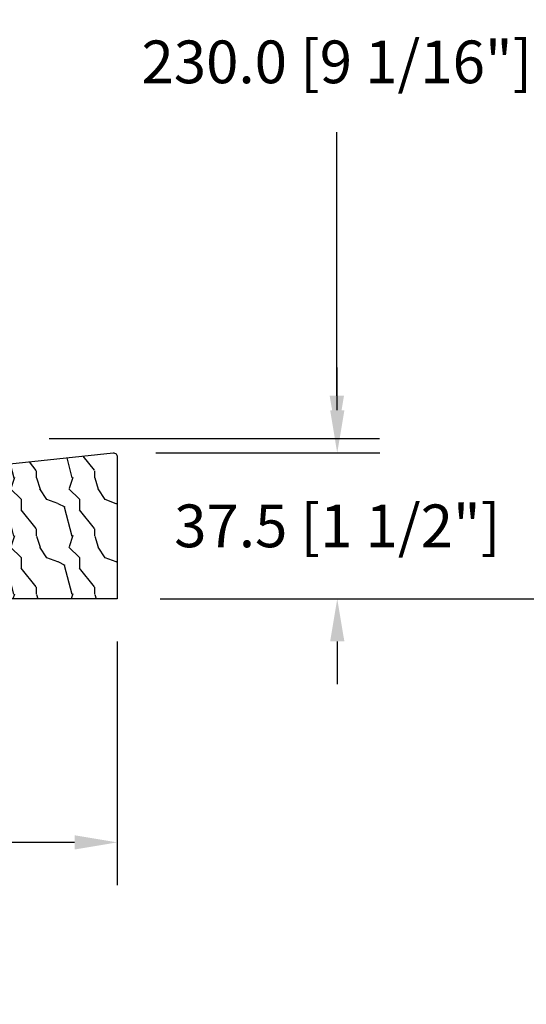
# Model space of a CAD drawing. Units: millimetres. Extents: x -2446 to 125962, y 0 to 5043.
# Drawn here: x 5525 to 5656, y 555 to 808 of the extents above; entities that cross this region are included whole.
import ezdxf

# ---------------------------------------------------------------- set-up
doc = ezdxf.new("R2010")
doc.units = ezdxf.units.MM
doc.header["$MEASUREMENT"] = 0
doc.layers.add('Bois', color=4, linetype='Continuous')
doc.layers.add('Cotes', color=7, linetype='Continuous')
doc.styles.add('Cotes', font='arial.ttf')
doc.styles.get("Standard").update_dxf_attribs({"font": 'arial.ttf', "height": 10})
doc.dimstyles.new('1-1', dxfattribs={"dimtxt": 11, "dimasz": 11, "dimexe": 11, "dimexo": 11, "dimgap": 11, "dimtad": 0, "dimtih": 1, "dimtoh": 1, "dimdec": 1, "dimzin": 0, "dimdsep": 46, "dimtxsty": 'Cotes', "dimcen": 0.09, "dimadec": 0, "dimazin": 0, "dimtfac": 1, "dimtdec": 1, "dimtofl": 0, "dimtmove": 0, "dimatfit": 3, "dimfxl": 0, "dimtolj": 1, "dimtzin": 0, "dimarcsym": 0})

# ---------------------------------------------------------------- blocks, each defined once
blk = doc.blocks.new('*D118')
at = {"layer": 'Cotes', "color": 0, "lineweight": -2, "transparency": 16777216}
for p, q in [((5320.78, 659.28), (5320.78, 585.22)), ((5550.41, 647.93), (5550.41, 585.22)), ((5331.78, 596.22), (5383.52, 596.22)), ((5539.41, 596.22), (5503.51, 596.22))]:
    blk.add_line(p, q, dxfattribs=at)
at = {"layer": 'Cotes', "color": 0, "transparency": 16777216}
for points in [[(5331.78, 598.05), (5331.78, 594.38), (5320.78, 596.22)], [(5539.41, 598.05), (5539.41, 594.38), (5550.41, 596.22)]]:
    blk.add_solid(points, dxfattribs=at)
at = {"layer": 'Defpoints', "color": 0, "transparency": 16777216}
for p in [(5320.78, 670.28), (5550.41, 658.93), (5320.78, 596.22)]:
    blk.add_point(p, dxfattribs=at)
at = {"layer": 'Cotes', "color": 0, "transparency": 16777216, "insert": (5443.51, 596.22), "char_height": 11, "attachment_point": 5, "style": 'Cotes'}
blk.add_mtext('\\A1;229.6 [9 1/16"]', dxfattribs=at)
blk = doc.blocks.new('*D120')
at = {"layer": 'Cotes', "color": 0, "lineweight": -2, "transparency": 16777216}
for p, q in [((5607.06, 707.45), (5607.06, 718.45)), ((5560.31, 696.45), (5618.06, 696.45)), ((5561.41, 658.93), (5618.06, 658.93)), ((5607.06, 647.93), (5607.06, 636.93))]:
    blk.add_line(p, q, dxfattribs=at)
at = {"layer": 'Cotes', "color": 0, "transparency": 16777216}
for points in [[(5605.23, 707.45), (5608.9, 707.45), (5607.06, 696.45)], [(5605.23, 647.93), (5608.9, 647.93), (5607.06, 658.93)]]:
    blk.add_solid(points, dxfattribs=at)
at = {"layer": 'Defpoints', "color": 0, "transparency": 16777216}
for p in [(5549.31, 696.45), (5607.06, 696.45), (5550.41, 658.93)]:
    blk.add_point(p, dxfattribs=at)
at = {"layer": 'Cotes', "color": 0, "transparency": 16777216, "insert": (5607.06, 677.69), "char_height": 11, "attachment_point": 5, "style": 'Cotes'}
blk.add_mtext('\\A1;37.5 [1 1/2"]', dxfattribs=at)
blk = doc.blocks.new('*D122')
at = {"layer": 'Cotes', "color": 0, "lineweight": -2, "transparency": 16777216}
for p, q in [((5509.71, 930.2), (5617.96, 930.2)), ((5606.96, 919.2), (5606.96, 815.25)), ((5606.96, 711.17), (5606.96, 779.01)), ((5532.86, 700.17), (5617.96, 700.17))]:
    blk.add_line(p, q, dxfattribs=at)
at = {"layer": 'Cotes', "color": 0, "transparency": 16777216}
for points in [[(5605.12, 919.2), (5608.79, 919.2), (5606.96, 930.2)], [(5605.12, 711.17), (5608.79, 711.17), (5606.96, 700.17)]]:
    blk.add_solid(points, dxfattribs=at)
at = {"layer": 'Defpoints', "color": 0, "transparency": 16777216}
for p in [(5498.71, 930.2), (5606.96, 930.2), (5521.86, 700.17)]:
    blk.add_point(p, dxfattribs=at)
at = {"layer": 'Cotes', "color": 0, "transparency": 16777216, "insert": (5606.96, 797.13), "char_height": 11, "attachment_point": 5, "style": 'Cotes'}
blk.add_mtext('\\A1;230.0 [9 1/16"]', dxfattribs=at)
blk = doc.blocks.new('*D124')
at = {"layer": 'Cotes', "color": 0, "lineweight": -2, "transparency": 16777216}
for p, q in [((5561.41, 1348.11), (5714.2, 1348.11)), ((5703.2, 1337.11), (5703.2, 1141.51)), ((5703.2, 669.93), (5703.2, 873.91)), ((5561.41, 658.93), (5714.2, 658.93))]:
    blk.add_line(p, q, dxfattribs=at)
at = {"layer": 'Cotes', "color": 0, "transparency": 16777216}
for points in [[(5701.36, 1337.11), (5705.03, 1337.11), (5703.2, 1348.11)], [(5701.36, 669.93), (5705.03, 669.93), (5703.2, 658.93)]]:
    blk.add_solid(points, dxfattribs=at)
at = {"layer": 'Defpoints', "color": 0, "transparency": 16777216}
for p in [(5550.41, 1348.11), (5703.2, 1348.11), (5550.41, 658.93)]:
    blk.add_point(p, dxfattribs=at)
at = {"layer": 'Cotes', "color": 0, "transparency": 16777216, "insert": (5703.2, 1007.71), "char_height": 11, "attachment_point": 5, "rotation": 90, "style": 'Cotes'}
blk.add_mtext('\\A1;DIMENSION EXTÉRIEURE CADRE', dxfattribs=at)
blk = doc.blocks.new('PP-034')
at = {"layer": 'Bois'}
h = blk.add_hatch(dxfattribs=at)
h.set_pattern_fill('WOOD2', color=1, scale=15, style=0, pattern_type=2)
h.set_pattern_definition([(333.435, (0, 8.4), (-15, 15), [2.0125, -31.5286]), (284.5742, (1.8, 7.5), (-104.9998934, 405.0000331), [7.74936, -767.18613]), (252.4744, (3.75, 15), (-75.000124, -239.999954), [2.98874, -295.88415]), (315, (2.85, 12.15), (15, -3e-15), [3.8184, -17.3948]), (270, (5.55, 9.45), (15, -15), [2.85, -12.15]), (309.0939, (5.55, 6.6), (135.0001205, -164.999909), [6.18466, -303.0483]), (270, (9.45, 1.8), (15, -15), [1.8, -13.2]), (287.5256, (9.45, 15), (-75.000124, 239.999954), [2.98874, -295.88415]), (303.69, (10.35, 12.15), (-15.00002, 30), [3.245, -50.8383]), (339.7751, (12.15, 9.45), (164.999959, -60.000125), [3.0373, -300.6896])])
edge = h.paths.add_edge_path()
edge.add_line((-50.34, 32.33), (-50.34, 3))
edge.add_line((-50.34, 3), (-44.49, 3))
edge.add_line((-44.49, 3), (-44.49, 0))
edge.add_line((-44.49, 0), (0, 0))
edge.add_line((0, 0), (0, 36.53))
edge.add_arc((-1, 36.53), 1, 0, 96.0191)
edge.add_line((-1.1, 37.52), (-50.34, 32.33))
blk.add_lwpolyline([(-44.49, 3), (-50.34, 3), (-50.34, 32.33), (-1.1, 37.52, -0.445329), (0, 36.53), (0, 0), (-44.49, 0)], format="xyb", close=True, dxfattribs=at)

msp = doc.modelspace()

# ---------------------------------------------------------------- block references
at = {"layer": 'Bois'}
msp.add_blockref('PP-034', (5550.41, 658.93), dxfattribs=at)

# ---------------------------------------------------------------- texts
at = {"color": 0, "insert": (-2457.12, 1131.23), "char_height": 150, "width": 2369.6311, "attachment_point": 1}
msp.add_mtext("\\pi690.05086;Porte patio\\P\\pi118.49561;recouverte d'aluminium", dxfattribs=at)

# ---------------------------------------------------------------- dimensions: what is measured, and where the dimension line sits
at = {"layer": 'Cotes'}
dim = msp.add_linear_dim(base=(5703.2, 1348.11), p1=(5550.41, 658.93), p2=(5550.41, 1348.11), angle=90, text='DIMENSION EXTÉRIEURE CADRE', dimstyle='1-1', dxfattribs=at)
dim.commit()
dim.dimension.update_dxf_attribs({"geometry": '*D124', "text_midpoint": (5703.2, 1007.71), "dimtype": 160, "text_rotation": 90})
for base, p1, p2, picture, middle in [((5606.96, 930.2), (5521.86, 700.17), (5498.71, 930.2), '*D122', (5606.96, 797.13)), ((5607.06, 696.45), (5550.41, 658.93), (5549.31, 696.45), '*D120', (5607.06, 677.69))]:
    dim = msp.add_linear_dim(base=base, p1=p1, p2=p2, angle=90, dimstyle='1-1', dxfattribs=at)
    dim.commit()
    dim.dimension.update_dxf_attribs({"geometry": picture, "text_midpoint": middle, "dimtype": 160})
dim = msp.add_linear_dim(base=(5320.78, 596.22), p1=(5550.41, 658.93), p2=(5320.78, 670.28), dimstyle='1-1', dxfattribs=at)
dim.commit()
dim.dimension.update_dxf_attribs({"geometry": '*D118', "text_midpoint": (5443.51, 596.22), "dimtype": 160})

doc.saveas('drawing.dxf')
